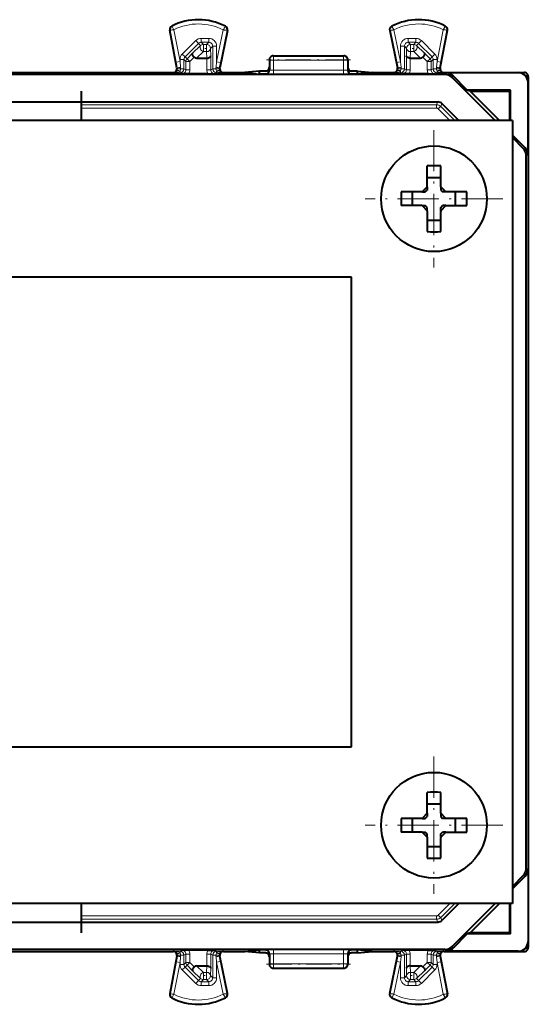
# Model space of a CAD drawing. Extents: x 0 to 420, y 0 to 297.
# Drawn here: x 320 to 346, y 108 to 158 of the extents above; entities that cross this region are included whole.
import ezdxf

# ---------------------------------------------------------------- set-up
doc = ezdxf.new("R2010")
doc.units = 0
doc.linetypes.add('DASHDOT', pattern=[18.5, 12, -3, 0.5, -3])

msp = doc.modelspace()

# ---------------------------------------------------------------- linework, layer by layer
at = {"color": 7, "lineweight": 18}
for p, q in [((327.320129, 157.962479), (327.303345, 157.959274)), ((327.631836, 156.332153), (327.320129, 157.962479)), ((327.417328, 158.160095), (327.409607, 158.175354)), ((327.828247, 156.369705), (327.518951, 157.987381)), ((330.030487, 157.974808), (329.69632, 156.34935)), ((330.228973, 157.947205), (329.892212, 156.309082)), ((330.133911, 158.146484), (330.141754, 158.161652)), ((330.228973, 157.947205), (330.245697, 157.943771)), ((338.545624, 157.947205), (338.5289, 157.943771)), ((338.545624, 157.947205), (338.882385, 156.309082)), ((338.640686, 158.146484), (338.632843, 158.161652)), ((338.74411, 157.974808), (339.078247, 156.34935)), ((340.94632, 156.369705), (341.255615, 157.987381)), ((341.142731, 156.332153), (341.454468, 157.962479)), ((341.357269, 158.160095), (341.36496, 158.175354)), ((341.454468, 157.962479), (341.471222, 157.959274)), ((328.911407, 157.344177), (328.911407, 157.544159)), ((328.911407, 157.544159), (329.296387, 157.544159)), ((329.296387, 157.344177), (329.296387, 157.544159)), ((339.47818, 157.544159), (339.47818, 157.344177)), ((339.86319, 157.544159), (339.47818, 157.544159)), ((339.86319, 157.544159), (339.86319, 157.344177)), ((327.945435, 156.744049), (328.628632, 157.427063)), ((328.086792, 156.602661), (328.769989, 157.28566)), ((328.880127, 157.175522), (328.468506, 156.784973)), ((328.769989, 157.28566), (328.628632, 157.427063)), ((328.880127, 157.175522), (328.769989, 157.28566)), ((328.911407, 157.344177), (329.296387, 157.344177)), ((329.021484, 157.2341), (328.911407, 157.344177)), ((329.021484, 157.2341), (329.18631, 157.2341)), ((329.021484, 157.2341), (329.021484, 156.866516)), ((329.18631, 157.2341), (329.296387, 157.344177)), ((329.18631, 157.2341), (329.18631, 156.866516)), ((329.386261, 157.034119), (329.496368, 157.144211)), ((329.386261, 157.034119), (329.396759, 156.64357)), ((329.496368, 155.985626), (329.496368, 157.144211)), ((329.496368, 157.144211), (329.69632, 157.144211)), ((329.69632, 156.34935), (329.69632, 157.144211)), ((339.078247, 157.144211), (339.278229, 157.144211)), ((339.078247, 157.144211), (339.078247, 156.34935)), ((339.388306, 157.034119), (339.278229, 157.144211)), ((339.278229, 157.144211), (339.278229, 155.985626)), ((339.388306, 157.034119), (339.377838, 156.64357)), ((339.588287, 157.2341), (339.47818, 157.344177)), ((339.86319, 157.344177), (339.47818, 157.344177)), ((339.588287, 157.2341), (339.588287, 156.866516)), ((339.588287, 157.2341), (339.753082, 157.2341)), ((339.753082, 157.2341), (339.86319, 157.344177)), ((339.753082, 157.2341), (339.753082, 156.866516)), ((339.89444, 157.175522), (340.004578, 157.28566)), ((340.306061, 156.784973), (339.89444, 157.175522)), ((340.145935, 157.427063), (340.004578, 157.28566)), ((340.004578, 157.28566), (340.687805, 156.602661)), ((340.145935, 157.427063), (340.829163, 156.744049)), ((328.028229, 156.461212), (327.828247, 156.461212)), ((327.828247, 156.461212), (327.828247, 156.369705)), ((328.086792, 156.602661), (327.945435, 156.744049)), ((328.028229, 156.461212), (328.127838, 156.361588)), ((328.028229, 156.461212), (328.028229, 155.985626)), ((328.086792, 156.602661), (328.186462, 156.502991)), ((328.468506, 156.784973), (328.186462, 156.502991)), ((328.32782, 156.361588), (328.186462, 156.502991)), ((328.54895, 156.582672), (328.32782, 156.361588)), ((329.021484, 156.866516), (328.672241, 156.53511)), ((329.021484, 156.866516), (329.18631, 156.866516)), ((329.18631, 156.866516), (329.19519, 156.53511)), ((329.196777, 156.535126), (329.196777, 155.935822)), ((329.396759, 156.64357), (329.396759, 155.935822)), ((332.387299, 156.447708), (332.402374, 156.44017)), ((332.402374, 156.44017), (332.401428, 155.918976)), ((332.58728, 156.647614), (332.602264, 156.640137)), ((332.602264, 156.640137), (336.172333, 156.640137)), ((332.602264, 156.640137), (332.602264, 156.429703)), ((336.172333, 156.640137), (336.187286, 156.647614)), ((336.172333, 156.640137), (336.172333, 156.429703)), ((336.372192, 156.44017), (336.387299, 156.447708)), ((336.372192, 156.44017), (336.373169, 155.918976)), ((339.377838, 156.64357), (339.377838, 155.935822)), ((339.57782, 156.535126), (339.57782, 155.935822)), ((339.588287, 156.866516), (339.579407, 156.53511)), ((339.588287, 156.866516), (339.753082, 156.866516)), ((340.102356, 156.53511), (339.753082, 156.866516)), ((340.225647, 156.582672), (340.446777, 156.361588)), ((340.306061, 156.784973), (340.588135, 156.502991)), ((340.446777, 156.361588), (340.588135, 156.502991)), ((340.588135, 156.502991), (340.687805, 156.602661)), ((340.646759, 156.361588), (340.746368, 156.461212)), ((340.829163, 156.744049), (340.687805, 156.602661)), ((340.746368, 156.461212), (340.746368, 155.985626)), ((340.94632, 156.461212), (340.746368, 156.461212)), ((340.94632, 156.461212), (340.94632, 156.369705)), ((327.631836, 156.332153), (327.828247, 156.369705)), ((327.690338, 156.026566), (327.631836, 156.332153)), ((327.690338, 156.026566), (327.671234, 156.035141)), ((327.690338, 156.026566), (327.693939, 155.987305)), ((327.861053, 155.985626), (327.694336, 155.987305)), ((327.857513, 156.064117), (327.828247, 156.369705)), ((327.857513, 156.064117), (327.861053, 155.985626)), ((328.028229, 155.985626), (327.861053, 155.985626)), ((328.028229, 155.985626), (328.127838, 155.935822)), ((328.127838, 156.361588), (328.127838, 155.935822)), ((328.127838, 156.361588), (328.32782, 156.361588)), ((328.32782, 155.935822), (328.127838, 155.935822)), ((328.32782, 156.361588), (328.32782, 155.935822)), ((329.196777, 155.935822), (329.396759, 155.935822)), ((329.396759, 155.935822), (329.496368, 155.985626)), ((329.496368, 155.985626), (329.663422, 155.985626)), ((329.663422, 155.985626), (329.830078, 155.987305)), ((329.69632, 156.34935), (329.667542, 156.06955)), ((329.892212, 156.309082), (329.69632, 156.34935)), ((329.892212, 156.309082), (329.834595, 156.029282)), ((329.834595, 156.029282), (329.853882, 156.037857)), ((332.602264, 156.429703), (332.601318, 155.926071)), ((332.602264, 156.429703), (336.172333, 156.429703)), ((336.172333, 156.429703), (336.173248, 155.926071)), ((339.078247, 156.34935), (338.882385, 156.309082)), ((338.939972, 156.029282), (338.882385, 156.309082)), ((338.939972, 156.029282), (338.920715, 156.037857)), ((338.944519, 155.987305), (339.111145, 155.985626)), ((339.107056, 156.06955), (339.078247, 156.34935)), ((339.111145, 155.985626), (339.278229, 155.985626)), ((339.377838, 155.935822), (339.278229, 155.985626)), ((339.57782, 155.935822), (339.377838, 155.935822)), ((340.446777, 156.361588), (340.446777, 155.935822)), ((340.446777, 156.361588), (340.646759, 156.361588)), ((340.646759, 155.935822), (340.446777, 155.935822)), ((340.646759, 156.361588), (340.646759, 155.935822)), ((340.746368, 155.985626), (340.646759, 155.935822)), ((340.913513, 155.985626), (340.746368, 155.985626)), ((340.917084, 156.064117), (340.913513, 155.985626)), ((341.080261, 155.987305), (340.913513, 155.985626)), ((340.94632, 156.369705), (340.917084, 156.064117)), ((340.94632, 156.369705), (341.142731, 156.332153)), ((341.084229, 156.026566), (341.080658, 155.987305)), ((341.142731, 156.332153), (341.084229, 156.026566)), ((341.084229, 156.026566), (341.103333, 156.035141)), ((327.501495, 155.785629), (327.474792, 155.797607)), ((327.501495, 155.785629), (327.828247, 155.785629)), ((327.828247, 155.785629), (327.828247, 155.876404)), ((327.828247, 155.785629), (327.927795, 155.735855)), ((329.596771, 155.735855), (329.69632, 155.785629)), ((329.69632, 155.785629), (329.69632, 155.876266)), ((329.69632, 155.785629), (330.022858, 155.785629)), ((330.022858, 155.785629), (330.049805, 155.797607)), ((332.187225, 155.722565), (332.201538, 155.718994)), ((332.387299, 155.922516), (332.401428, 155.918976)), ((336.173248, 155.926071), (332.601318, 155.926071)), ((332.601318, 155.715607), (332.601318, 155.926071)), ((336.173248, 155.715607), (332.601318, 155.715607)), ((336.173248, 155.715607), (336.173248, 155.926071)), ((336.387299, 155.922516), (336.373169, 155.918976)), ((336.587341, 155.722565), (336.573029, 155.718994)), ((338.75174, 155.785629), (338.724792, 155.797607)), ((339.078247, 155.785629), (338.75174, 155.785629)), ((339.078247, 155.876266), (339.078247, 155.785629)), ((339.177795, 155.735855), (339.078247, 155.785629)), ((340.94632, 155.785629), (340.846771, 155.735855)), ((340.94632, 155.876404), (340.94632, 155.785629)), ((341.273102, 155.785629), (340.94632, 155.785629)), ((341.273102, 155.785629), (341.299805, 155.797607)), ((341.3927, 155.786484), (341.355286, 155.696167)), ((341.746246, 155.640045), (341.708832, 155.549713)), ((345.099823, 155.797607), (345.088684, 155.786484)), ((345.599792, 155.297638), (345.588654, 155.286499)), ((340.923035, 154.1492), (322.787292, 154.1492)), ((340.923035, 153.980148), (322.787292, 153.980148)), ((340.984497, 154.297607), (340.923035, 154.1492)), ((340.923035, 154.1492), (340.923035, 153.980148)), ((340.993713, 153.950684), (341.592926, 153.34761)), ((341.196625, 154.209747), (341.135132, 154.06131)), ((341.135132, 154.06131), (341.847534, 153.34761)), ((345.44223, 151.944061), (345.351898, 151.906647)), ((345.588654, 151.590515), (345.498352, 151.553101)), ((345.44223, 114.751175), (345.351898, 114.788582)), ((345.588654, 115.104713), (345.498352, 115.142128)), ((340.993713, 112.744545), (341.592926, 113.34761)), ((341.135132, 112.633926), (341.847534, 113.34761)), ((340.923035, 112.71508), (322.787292, 112.71508)), ((340.923035, 112.546021), (340.923035, 112.71508)), ((340.923035, 112.546021), (322.787292, 112.546021)), ((340.984497, 112.397614), (340.923035, 112.546021)), ((341.196625, 112.485481), (341.135132, 112.633926)), ((345.599792, 111.397598), (345.588654, 111.408722)), ((327.501495, 110.909599), (327.474792, 110.897614)), ((327.828247, 110.909599), (327.501495, 110.909599)), ((327.631836, 110.363075), (327.690338, 110.668663)), ((327.690338, 110.668663), (327.671234, 110.66008)), ((327.690338, 110.668663), (327.693939, 110.707916)), ((327.694336, 110.707932), (327.861053, 110.709602)), ((327.828247, 110.909599), (327.927795, 110.959373)), ((327.828247, 110.818817), (327.828247, 110.909599)), ((327.857513, 110.631104), (327.861053, 110.709602)), ((327.861053, 110.709602), (328.028229, 110.709602)), ((328.028229, 110.709602), (328.127838, 110.759407)), ((328.028229, 110.709602), (328.028229, 110.234024)), ((328.127838, 110.759407), (328.32782, 110.759407)), ((328.127838, 110.759407), (328.127838, 110.333633)), ((328.32782, 110.759407), (328.32782, 110.333633)), ((329.196777, 110.759407), (329.396759, 110.759407)), ((329.196777, 110.160103), (329.196777, 110.759407)), ((329.396759, 110.051659), (329.396759, 110.759407)), ((329.396759, 110.759407), (329.496368, 110.709602)), ((329.496368, 110.709602), (329.496368, 109.55101)), ((329.663422, 110.709602), (329.496368, 110.709602)), ((329.596771, 110.959373), (329.69632, 110.909599)), ((329.830078, 110.707932), (329.663422, 110.709602)), ((329.69632, 110.818962), (329.69632, 110.909599)), ((330.022858, 110.909599), (329.69632, 110.909599)), ((329.834595, 110.665947), (329.853882, 110.657372)), ((329.834595, 110.665947), (329.892212, 110.386139)), ((330.022858, 110.909599), (330.049805, 110.897614)), ((332.187225, 110.972664), (332.201538, 110.976242)), ((332.387299, 110.77272), (332.401428, 110.776253)), ((332.402374, 110.255066), (332.401428, 110.776253)), ((336.173248, 110.979614), (332.601318, 110.979614)), ((332.601318, 110.979614), (332.601318, 110.769157)), ((336.173248, 110.769157), (332.601318, 110.769157)), ((332.602264, 110.265526), (332.601318, 110.769157)), ((336.172333, 110.265526), (336.173248, 110.769157)), ((336.173248, 110.979614), (336.173248, 110.769157)), ((336.372192, 110.255066), (336.373169, 110.776253)), ((336.387299, 110.77272), (336.373169, 110.776253)), ((336.587341, 110.972664), (336.573029, 110.976242)), ((338.75174, 110.909599), (338.724792, 110.897614)), ((338.75174, 110.909599), (339.078247, 110.909599)), ((338.882385, 110.386139), (338.939972, 110.665947)), ((338.939972, 110.665947), (338.920715, 110.657372)), ((339.111145, 110.709602), (338.944519, 110.707932)), ((339.177795, 110.959373), (339.078247, 110.909599)), ((339.078247, 110.909599), (339.078247, 110.818962)), ((339.278229, 110.709602), (339.111145, 110.709602)), ((339.377838, 110.759407), (339.278229, 110.709602)), ((339.278229, 109.55101), (339.278229, 110.709602)), ((339.57782, 110.759407), (339.377838, 110.759407)), ((339.377838, 110.051659), (339.377838, 110.759407)), ((339.57782, 110.160103), (339.57782, 110.759407)), ((340.446777, 110.759407), (340.646759, 110.759407)), ((340.446777, 110.759407), (340.446777, 110.333633)), ((340.646759, 110.759407), (340.646759, 110.333633)), ((340.746368, 110.709602), (340.646759, 110.759407)), ((340.746368, 110.709602), (340.746368, 110.234024)), ((340.746368, 110.709602), (340.913513, 110.709602)), ((340.94632, 110.909599), (340.846771, 110.959373)), ((340.917084, 110.631104), (340.913513, 110.709602)), ((340.913513, 110.709602), (341.080261, 110.707932)), ((340.94632, 110.909599), (340.94632, 110.818817)), ((340.94632, 110.909599), (341.273102, 110.909599)), ((341.084229, 110.668663), (341.080658, 110.707916)), ((341.084229, 110.668663), (341.142731, 110.363075)), ((341.084229, 110.668663), (341.103333, 110.66008)), ((341.273102, 110.909599), (341.299805, 110.897614)), ((341.3927, 110.908737), (341.355286, 110.999062)), ((341.746246, 111.055183), (341.708832, 111.145508)), ((345.099823, 110.897614), (345.088684, 110.908737)), ((327.631836, 110.363075), (327.320129, 108.73275)), ((327.828247, 110.325523), (327.518951, 108.707848)), ((327.828247, 110.325523), (327.631836, 110.363075)), ((327.828247, 110.325523), (327.857513, 110.631104)), ((327.828247, 110.325523), (327.828247, 110.234024)), ((327.828247, 110.234024), (328.028229, 110.234024)), ((328.127838, 110.333633), (328.028229, 110.234024)), ((328.186462, 110.192238), (328.086792, 110.092567)), ((328.127838, 110.333633), (328.32782, 110.333633)), ((328.32782, 110.333633), (328.186462, 110.192238)), ((328.468506, 109.910263), (328.186462, 110.192238)), ((328.54895, 110.112564), (328.32782, 110.333633)), ((329.021484, 109.82872), (328.672241, 110.16011)), ((329.18631, 109.82872), (329.19519, 110.16011)), ((329.667542, 110.625679), (329.69632, 110.345871)), ((329.69632, 110.345871), (329.892212, 110.386139)), ((329.69632, 110.345871), (329.69632, 109.55101)), ((330.030487, 108.720421), (329.69632, 110.345871)), ((330.228973, 108.748016), (329.892212, 110.386139)), ((332.387299, 110.24752), (332.402374, 110.255066)), ((332.602264, 110.265526), (336.172333, 110.265526)), ((332.602264, 110.055092), (332.602264, 110.265526)), ((336.172333, 110.055092), (336.172333, 110.265526)), ((336.372192, 110.255066), (336.387299, 110.24752)), ((338.545624, 108.748016), (338.882385, 110.386139)), ((338.74411, 108.720421), (339.078247, 110.345871)), ((338.882385, 110.386139), (339.078247, 110.345871)), ((339.078247, 110.345871), (339.107056, 110.625679)), ((339.078247, 109.55101), (339.078247, 110.345871)), ((339.588287, 109.82872), (339.579407, 110.16011)), ((340.102356, 110.16011), (339.753082, 109.82872)), ((340.446777, 110.333633), (340.225647, 110.112564)), ((340.588135, 110.192238), (340.306061, 109.910263)), ((340.446777, 110.333633), (340.646759, 110.333633)), ((340.588135, 110.192238), (340.446777, 110.333633)), ((340.588135, 110.192238), (340.687805, 110.092567)), ((340.646759, 110.333633), (340.746368, 110.234024)), ((340.746368, 110.234024), (340.94632, 110.234024)), ((340.917084, 110.631104), (340.94632, 110.325523)), ((341.142731, 110.363075), (340.94632, 110.325523)), ((340.94632, 110.325523), (340.94632, 110.234024)), ((340.94632, 110.325523), (341.255615, 108.707848)), ((341.142731, 110.363075), (341.454468, 108.73275)), ((327.945435, 109.951172), (328.086792, 110.092567)), ((328.628632, 109.268166), (327.945435, 109.951172)), ((328.769989, 109.409561), (328.086792, 110.092567)), ((328.880127, 109.519699), (328.468506, 109.910263)), ((329.021484, 109.82872), (329.18631, 109.82872)), ((329.021484, 109.461136), (329.021484, 109.82872)), ((329.18631, 109.461136), (329.18631, 109.82872)), ((329.386261, 109.661102), (329.396759, 110.051659)), ((329.386261, 109.661102), (329.496368, 109.55101)), ((332.58728, 110.047615), (332.602264, 110.055092)), ((332.602264, 110.055092), (336.172333, 110.055092)), ((336.172333, 110.055092), (336.187286, 110.047615)), ((339.388306, 109.661102), (339.278229, 109.55101)), ((339.388306, 109.661102), (339.377838, 110.051659)), ((339.588287, 109.461136), (339.588287, 109.82872)), ((339.588287, 109.82872), (339.753082, 109.82872)), ((339.753082, 109.461136), (339.753082, 109.82872)), ((340.306061, 109.910263), (339.89444, 109.519699)), ((340.687805, 110.092567), (340.004578, 109.409561)), ((340.829163, 109.951172), (340.145935, 109.268166)), ((340.687805, 110.092567), (340.829163, 109.951172)), ((328.628632, 109.268166), (328.769989, 109.409561)), ((328.880127, 109.519699), (328.769989, 109.409561)), ((329.021484, 109.461136), (328.911407, 109.351044)), ((329.296387, 109.351044), (328.911407, 109.351044)), ((328.911407, 109.151077), (328.911407, 109.351044)), ((329.296387, 109.151077), (328.911407, 109.151077)), ((329.021484, 109.461136), (329.18631, 109.461136)), ((329.18631, 109.461136), (329.296387, 109.351044)), ((329.296387, 109.151077), (329.296387, 109.351044)), ((329.69632, 109.55101), (329.496368, 109.55101)), ((339.278229, 109.55101), (339.078247, 109.55101)), ((339.588287, 109.461136), (339.47818, 109.351044)), ((339.47818, 109.351044), (339.86319, 109.351044)), ((339.47818, 109.351044), (339.47818, 109.151077)), ((339.47818, 109.151077), (339.86319, 109.151077)), ((339.588287, 109.461136), (339.753082, 109.461136)), ((339.753082, 109.461136), (339.86319, 109.351044)), ((339.86319, 109.351044), (339.86319, 109.151077)), ((339.89444, 109.519699), (340.004578, 109.409561)), ((340.004578, 109.409561), (340.145935, 109.268166)), ((327.320129, 108.73275), (327.303345, 108.735954)), ((330.228973, 108.748016), (330.245697, 108.751457)), ((338.545624, 108.748016), (338.5289, 108.751457)), ((341.454468, 108.73275), (341.471222, 108.735954)), ((327.417328, 108.535126), (327.409607, 108.519882)), ((330.133911, 108.548744), (330.141754, 108.533577)), ((338.640686, 108.548744), (338.632843, 108.533577)), ((341.357269, 108.535126), (341.36496, 108.519882))]:
    msp.add_line(p, q, dxfattribs=at)
at = {"color": 7, "lineweight": 40}
for p, q in [((327.671234, 156.035141), (327.303345, 157.959274)), ((330.245697, 157.943771), (329.853882, 156.037857)), ((338.5289, 157.943771), (338.920715, 156.037857)), ((341.103333, 156.035141), (341.471222, 157.959274)), ((328.672241, 156.53511), (329.19519, 156.53511)), ((329.195587, 156.53511), (329.196503, 156.535126)), ((332.387299, 156.447617), (332.387299, 156.072647)), ((332.587311, 156.647614), (336.187256, 156.647614)), ((336.387299, 156.447617), (336.387299, 156.072647)), ((339.57901, 156.53511), (339.578064, 156.535126)), ((339.579407, 156.53511), (340.102356, 156.53511)), ((332.387299, 156.072647), (332.387299, 155.922516)), ((336.387299, 156.072647), (336.387299, 155.922516)), ((341.355286, 155.696167), (301.256165, 155.696167)), ((318.799805, 155.797607), (327.474792, 155.797607)), ((328.273224, 155.734131), (327.927795, 155.735855)), ((329.251343, 155.734131), (328.273224, 155.734131)), ((329.251343, 155.734131), (329.596771, 155.735855)), ((330.049805, 155.797607), (331.134888, 155.797607)), ((331.887299, 155.872665), (331.134888, 155.797607)), ((331.134888, 155.797607), (331.887299, 155.722565)), ((332.187286, 155.872665), (331.887299, 155.872665)), ((331.887299, 155.797607), (331.887299, 155.872665)), ((331.887299, 155.722565), (331.887299, 155.797607)), ((332.187225, 155.722565), (331.887299, 155.722565)), ((336.887299, 155.872665), (336.58728, 155.872665)), ((336.887299, 155.722565), (336.587341, 155.722565)), ((336.887299, 155.872665), (337.639709, 155.797607)), ((336.887299, 155.797607), (336.887299, 155.872665)), ((337.639709, 155.797607), (336.887299, 155.722565)), ((336.887299, 155.722565), (336.887299, 155.797607)), ((337.639709, 155.797607), (338.724792, 155.797607)), ((339.523224, 155.734131), (339.177795, 155.735855)), ((340.501343, 155.734131), (339.523224, 155.734131)), ((340.501343, 155.734131), (340.846771, 155.735855)), ((341.299805, 155.797607), (345.099823, 155.797607)), ((345.088684, 155.786484), (341.3927, 155.786484)), ((343.91095, 153.34761), (341.708832, 155.549713)), ((342.488678, 154.897614), (341.746246, 155.640045)), ((345.099823, 155.797607), (345.399841, 155.797607)), ((345.599792, 155.597595), (345.599792, 155.297638)), ((345.588654, 151.797607), (345.588654, 155.286499)), ((345.599792, 155.297638), (345.599792, 111.397598)), ((322.787292, 154.84761), (322.787292, 153.34761)), ((344.699799, 154.897614), (342.488678, 154.897614)), ((342.630005, 154.839066), (342.488678, 154.897614)), ((344.123688, 153.348328), (342.630005, 154.839066)), ((342.630005, 154.839066), (344.641235, 154.839066)), ((344.641235, 154.839066), (344.639191, 153.34761)), ((344.699799, 154.897614), (344.641235, 154.839066)), ((344.699799, 153.34761), (344.699799, 154.897614)), ((302.33728, 154.297607), (340.984497, 154.297607)), ((342.058777, 153.34761), (341.196625, 154.209747)), ((344.787292, 153.34761), (296.787292, 153.34761)), ((344.787292, 153.34761), (344.787292, 113.34761)), ((345.44223, 151.944061), (344.787323, 152.598953)), ((345.351898, 151.906647), (344.787323, 152.471222)), ((345.498352, 115.142128), (345.498352, 151.553101)), ((345.588654, 151.797607), (345.588654, 151.590515)), ((340.437286, 149.988281), (340.437286, 151.024368)), ((341.137299, 149.957916), (341.137299, 151.024368)), ((340.437286, 150.43956), (341.137299, 150.43956)), ((340.437286, 149.957916), (340.176971, 149.697617)), ((340.437286, 149.957916), (340.437286, 149.988281)), ((340.437286, 149.957916), (340.437286, 149.78978)), ((341.397614, 149.697617), (341.137299, 149.957916)), ((341.137299, 149.957916), (341.137299, 149.78978)), ((340.176971, 149.697617), (339.110535, 149.697617)), ((339.695343, 148.99762), (339.695343, 149.697617)), ((340.176971, 149.697617), (340.345123, 149.697617)), ((340.345123, 149.697617), (340.437286, 149.78978)), ((341.137299, 149.78978), (341.229462, 149.697617)), ((341.397614, 149.697617), (341.229462, 149.697617)), ((342.46405, 149.697617), (341.397614, 149.697617)), ((341.879242, 148.99762), (341.879242, 149.697617)), ((340.176971, 148.99762), (339.110535, 148.99762)), ((340.176971, 148.99762), (340.345123, 148.99762)), ((340.176971, 148.99762), (340.437286, 148.737305)), ((340.437286, 148.905441), (340.345123, 148.99762)), ((340.437286, 148.737305), (340.437286, 148.905441)), ((341.137299, 148.905441), (341.229462, 148.99762)), ((341.397614, 148.99762), (341.137299, 148.737305)), ((341.137299, 148.737305), (341.137299, 148.905441)), ((341.397614, 148.99762), (341.229462, 148.99762)), ((341.397614, 148.99762), (342.46405, 148.99762)), ((340.437286, 148.737305), (340.437286, 147.670868)), ((341.137299, 148.737305), (341.137299, 148.70694)), ((341.137299, 147.670868), (341.137299, 148.70694)), ((340.437286, 148.255661), (341.137299, 148.255661)), ((336.58728, 145.34761), (304.987305, 145.34761)), ((336.58728, 121.34761), (336.58728, 145.34761)), ((304.987305, 121.34761), (336.58728, 121.34761)), ((340.437286, 117.988281), (340.437286, 119.024368)), ((341.137299, 117.957924), (341.137299, 119.024368)), ((340.437286, 118.43956), (341.137299, 118.43956)), ((340.437286, 117.957924), (340.176971, 117.697617)), ((340.345123, 117.697617), (340.437286, 117.78978)), ((340.437286, 117.957924), (340.437286, 117.988281)), ((340.437286, 117.957924), (340.437286, 117.78978)), ((341.397614, 117.697617), (341.137299, 117.957924)), ((341.137299, 117.957924), (341.137299, 117.78978)), ((341.137299, 117.78978), (341.229462, 117.697617)), ((340.176971, 117.697617), (339.110535, 117.697617)), ((339.695343, 116.997612), (339.695343, 117.697617)), ((340.176971, 117.697617), (340.345123, 117.697617)), ((341.397614, 117.697617), (341.229462, 117.697617)), ((342.46405, 117.697617), (341.397614, 117.697617)), ((341.879242, 116.997612), (341.879242, 117.697617)), ((340.176971, 116.997612), (339.110535, 116.997612)), ((340.176971, 116.997612), (340.345123, 116.997612)), ((340.176971, 116.997612), (340.437286, 116.737305)), ((340.437286, 116.905449), (340.345123, 116.997612)), ((340.437286, 116.737305), (340.437286, 116.905449)), ((340.437286, 116.737305), (340.437286, 115.67086)), ((341.137299, 116.905449), (341.229462, 116.997612)), ((341.397614, 116.997612), (341.137299, 116.737305)), ((341.137299, 116.737305), (341.137299, 116.905449)), ((341.137299, 116.737305), (341.137299, 116.70694)), ((341.137299, 115.67086), (341.137299, 116.70694)), ((341.397614, 116.997612), (341.229462, 116.997612)), ((341.397614, 116.997612), (342.46405, 116.997612)), ((340.437286, 116.255669), (341.137299, 116.255669)), ((344.787323, 114.223999), (345.351898, 114.788582)), ((345.44223, 114.751175), (344.787323, 114.096275)), ((345.588654, 115.104713), (345.588654, 114.897614)), ((345.588654, 114.897614), (345.588654, 111.408722)), ((344.787292, 113.34761), (296.787292, 113.34761)), ((322.787292, 113.34761), (322.787292, 111.84761)), ((342.058746, 113.34761), (341.196625, 112.485481)), ((341.708832, 111.145508), (343.910919, 113.34761)), ((342.630005, 111.856155), (344.123657, 113.346886)), ((344.639191, 113.34761), (344.641235, 111.856155)), ((344.699799, 111.797615), (344.699799, 113.347603)), ((302.33728, 112.397614), (340.984497, 112.397614)), ((342.488678, 111.797615), (341.746246, 111.055183)), ((342.630005, 111.856155), (342.488678, 111.797615)), ((344.699799, 111.797615), (342.488678, 111.797615)), ((344.641235, 111.856155), (342.630005, 111.856155)), ((344.699799, 111.797615), (344.641235, 111.856155)), ((345.599792, 111.397598), (345.599792, 111.097633)), ((341.355286, 110.999062), (301.256165, 110.999062)), ((318.799805, 110.897614), (327.474792, 110.897614)), ((327.671234, 110.66008), (327.303345, 108.735954)), ((328.273224, 110.961098), (327.927795, 110.959373)), ((329.251343, 110.961098), (328.273224, 110.961098)), ((329.251343, 110.961098), (329.596771, 110.959373)), ((330.049805, 110.897614), (331.134888, 110.897614)), ((331.134888, 110.897614), (331.887299, 110.972664)), ((331.887299, 110.822563), (331.134888, 110.897614)), ((331.887299, 110.897614), (331.887299, 110.972664)), ((332.187225, 110.972664), (331.887299, 110.972664)), ((331.887299, 110.822563), (331.887299, 110.897614)), ((332.187286, 110.822563), (331.887299, 110.822563)), ((332.387299, 110.77272), (332.387299, 110.622589)), ((336.387299, 110.77272), (336.387299, 110.622589)), ((336.887299, 110.822563), (336.58728, 110.822563)), ((336.887299, 110.972664), (336.587341, 110.972664)), ((336.887299, 110.897614), (336.887299, 110.972664)), ((337.639709, 110.897614), (336.887299, 110.972664)), ((336.887299, 110.822563), (337.639709, 110.897614)), ((336.887299, 110.822563), (336.887299, 110.897614)), ((337.639709, 110.897614), (338.724792, 110.897614)), ((339.523224, 110.961098), (339.177795, 110.959373)), ((340.501343, 110.961098), (339.523224, 110.961098)), ((340.501343, 110.961098), (340.846771, 110.959373)), ((341.103333, 110.66008), (341.471222, 108.735954)), ((341.299805, 110.897614), (345.099823, 110.897614)), ((345.088684, 110.908737), (341.3927, 110.908737)), ((345.099823, 110.897614), (345.399841, 110.897614)), ((328.672241, 110.16011), (329.19519, 110.16011)), ((329.195587, 110.16011), (329.196503, 110.16011)), ((330.245697, 108.751457), (329.853882, 110.657372)), ((332.387299, 110.622589), (332.387299, 110.247612)), ((336.387299, 110.622589), (336.387299, 110.247612)), ((338.5289, 108.751457), (338.920715, 110.657372)), ((339.57901, 110.16011), (339.578064, 110.16011)), ((339.579407, 110.16011), (340.102356, 110.16011)), ((332.587311, 110.047615), (336.187256, 110.047615))]:
    msp.add_line(p, q, dxfattribs=at)
at = {"color": 7, "linetype": 'DASHDOT', "lineweight": 18, "ltscale": 0.004959}
for p, q in [((329.20282, 157.034119), (329.004456, 157.034119)), ((339.769623, 157.034119), (339.571259, 157.034119))]:
    msp.add_line(p, q, dxfattribs=at)
at = {"color": 7, "linetype": 'DASHDOT', "lineweight": 18, "ltscale": 0.107117}
msp.add_line((336.529388, 156.44017), (332.24469, 156.44017), dxfattribs=at)
at = {"color": 7, "linetype": 'DASHDOT', "lineweight": 18, "ltscale": 0.1755}
for p, q in [((340.787292, 152.857605), (340.787292, 145.837616)), ((344.297302, 149.34761), (337.277283, 149.34761)), ((340.787292, 120.857613), (340.787292, 113.837616)), ((344.297302, 117.34761), (337.277283, 117.34761))]:
    msp.add_line(p, q, dxfattribs=at)
at = {"color": 7, "linetype": 'DASHDOT', "lineweight": 18, "ltscale": 0.107102}
msp.add_line((332.245239, 110.255066), (336.529327, 110.255066), dxfattribs=at)
at = {"color": 7, "linetype": 'DASHDOT', "lineweight": 18, "ltscale": 0.004945}
msp.add_line((329.005005, 109.661102), (329.202789, 109.661102), dxfattribs=at)
at = {"color": 7, "linetype": 'DASHDOT', "lineweight": 18, "ltscale": 0.004944}
msp.add_line((339.571808, 109.661102), (339.769562, 109.661102), dxfattribs=at)
at = {"color": 7, "lineweight": 18}
for points in [[(327.518951, 157.987381), (327.421234, 158.150208), (327.417419, 158.158386), (327.417175, 158.159424), (327.417175, 158.15979), (327.417328, 158.160095)], [(341.255615, 157.987381), (341.353363, 158.150208), (341.357178, 158.158386), (341.357422, 158.159424), (341.357391, 158.15979), (341.357269, 158.160095)], [(327.518951, 108.707848), (327.421234, 108.545029), (327.417419, 108.53685), (327.417175, 108.535797), (327.417175, 108.535439), (327.417328, 108.535126)], [(330.030487, 108.720421), (330.128754, 108.560661), (330.133789, 108.550461), (330.134033, 108.549438), (330.134033, 108.549072), (330.133911, 108.548744)], [(338.74411, 108.720421), (338.645844, 108.560661), (338.640778, 108.550461), (338.640533, 108.549438), (338.640564, 108.549072), (338.640686, 108.548744)], [(341.255615, 108.707848), (341.353363, 108.545029), (341.357178, 108.53685), (341.357422, 108.535797), (341.357391, 108.535439), (341.357269, 108.535126)]]:
    msp.add_lwpolyline(points, dxfattribs=at)
at = {"color": 7, "lineweight": 40}
for points in [[(328.54895, 156.582672), (328.518036, 156.61763), (328.492065, 156.654144), (328.472443, 156.690598), (328.460449, 156.725159), (328.457306, 156.749176), (328.459991, 156.769531), (328.468506, 156.784973)], [(329.196777, 156.535126), (329.240204, 156.538101), (329.28125, 156.546051), (329.318726, 156.558762), (329.337646, 156.567932), (329.354462, 156.5784), (329.373077, 156.594131), (329.386597, 156.611267), (329.394531, 156.629227), (329.396759, 156.64357)], [(339.57782, 156.535126), (339.534393, 156.538101), (339.493317, 156.546051), (339.455872, 156.558762), (339.436951, 156.567932), (339.420135, 156.5784), (339.40152, 156.594131), (339.38797, 156.611267), (339.380066, 156.629227), (339.377838, 156.64357)], [(340.225647, 156.582672), (340.256561, 156.61763), (340.282532, 156.654144), (340.302155, 156.690598), (340.314117, 156.725159), (340.317261, 156.749176), (340.314575, 156.769531), (340.306061, 156.784973)], [(329.196777, 110.160103), (329.240204, 110.157127), (329.28125, 110.149185), (329.318726, 110.136459), (329.337646, 110.127304), (329.354462, 110.116821), (329.373077, 110.101105), (329.386597, 110.083954), (329.394531, 110.066002), (329.396759, 110.051659)], [(339.57782, 110.160103), (339.534393, 110.157127), (339.493317, 110.149185), (339.455872, 110.136459), (339.436951, 110.127304), (339.420135, 110.116821), (339.40152, 110.101105), (339.38797, 110.083954), (339.380066, 110.066002), (339.377838, 110.051659)], [(328.54895, 110.112564), (328.518036, 110.077599), (328.492065, 110.041084), (328.472443, 110.004631), (328.460449, 109.97007), (328.457306, 109.946053), (328.459991, 109.925705), (328.468506, 109.910263)], [(340.225647, 110.112564), (340.256561, 110.077599), (340.282532, 110.041084), (340.302155, 110.004631), (340.314117, 109.97007), (340.317261, 109.946053), (340.314575, 109.925705), (340.306061, 109.910263)]]:
    msp.add_lwpolyline(points, dxfattribs=at)
for centre in [(340.787292, 149.34761), (340.787292, 117.34761)]:
    msp.add_circle(centre, 2.7, dxfattribs=at)
for centre, radius, start, end in [((328.762299, 155.49762), 3, 62.624413, 116.800989), ((340.012299, 155.49762), 3, 63.199016, 117.375585), ((327.499786, 157.996826), 0.2, 116.800989, 190.824178), ((330.049805, 157.984039), 0.2, 348.383145, 62.624413), ((338.724792, 157.984039), 0.2, 117.375585, 191.616849), ((341.27478, 157.996826), 0.2, 349.175824, 63.199016), ((328.665741, 156.704285), 0.168923, 226.157771, 272.194086), ((332.58728, 156.447617), 0.199993, 89.987961, 180.00061), ((336.187317, 156.447617), 0.199993, 359.999394, 90.012037), ((340.108826, 156.704285), 0.168923, 267.805915, 313.842234), ((327.474823, 155.997589), 0.199977, 270.013152, 10.823045), ((330.049774, 155.997589), 0.199976, 168.384203, 269.986747), ((332.187317, 156.072647), 0.199981, 269.994656, 359.997819), ((336.58728, 156.072647), 0.199981, 180.002181, 270.005346), ((338.724823, 155.997589), 0.199976, 270.013255, 11.6158), ((341.299774, 155.997589), 0.199977, 169.176956, 269.986849), ((332.187317, 155.922562), 0.199989, 269.976864, 359.984694), ((336.58728, 155.922562), 0.199989, 180.015336, 270.022435), ((341.355286, 155.196182), 0.49998, 44.999957, 90.000016), ((341.3927, 155.286499), 0.49998, 44.999957, 90.000016), ((345.088684, 155.286514), 0.499972, 359.99901, 90.001), ((345.099823, 155.297638), 0.499972, 359.99901, 90.001), ((345.399811, 155.597626), 0.199981, 359.987337, 89.992469), ((340.984497, 153.997589), 0.30002, 45.002976, 89.997947), ((344.998352, 151.553101), 0.49998, 359.999986, 45.000042), ((345.088684, 151.590515), 0.49998, 359.999986, 45.000042), ((340.787292, 137.705475), 13.323492, 88.494704, 91.505301), ((352.429443, 149.34761), 13.323492, 178.4947, 181.5053), ((329.145142, 149.34761), 13.323492, 358.494702, 1.505298), ((340.787292, 160.989746), 13.323492, 268.494699, 271.505296), ((340.787292, 105.705475), 13.323492, 88.494704, 91.505301), ((352.429443, 117.34761), 13.323492, 178.4947, 181.5053), ((329.145142, 117.34761), 13.323492, 358.494702, 1.505298), ((340.787292, 128.989746), 13.323492, 268.494699, 271.505296), ((344.998352, 115.142128), 0.49998, 314.999958, 0.000014), ((345.088684, 115.104713), 0.49998, 314.999958, 0.000014), ((340.984497, 112.697632), 0.30002, 270.002053, 314.997024), ((345.088684, 111.408714), 0.499972, 269.999, 0.00099), ((345.099823, 111.397583), 0.499972, 269.999, 0.00099), ((327.474823, 110.697632), 0.199977, 349.176955, 89.986848), ((330.049774, 110.697632), 0.199976, 90.013253, 191.615797), ((332.187317, 110.772667), 0.199989, 0.015373, 90.022467), ((332.187317, 110.622581), 0.199981, 0.002181, 90.005344), ((336.58728, 110.772667), 0.199989, 89.976862, 179.984692), ((336.58728, 110.622581), 0.199981, 89.994654, 179.997819), ((338.724823, 110.697632), 0.199976, 348.3842, 89.986745), ((341.299774, 110.697632), 0.199977, 90.013151, 190.823044), ((341.355286, 111.499046), 0.49998, 269.999984, 315.000043), ((341.3927, 111.408722), 0.49998, 269.999984, 315.000043), ((345.399811, 111.097595), 0.199981, 270.007531, 0.012663), ((328.665741, 109.990952), 0.168923, 87.805914, 133.842229), ((332.58728, 110.247612), 0.199993, 179.99939, 270.012039), ((336.187317, 110.247612), 0.199993, 269.987963, 0.000606), ((340.108826, 109.990952), 0.168923, 46.157766, 92.194085), ((327.499786, 108.698395), 0.2, 169.175822, 243.199011), ((330.049805, 108.711182), 0.2, 297.375587, 11.616855), ((338.724792, 108.711182), 0.2, 168.383151, 242.624415), ((341.27478, 108.698395), 0.2, 296.800984, 10.824176), ((328.762299, 111.197617), 3, 243.199011, 297.375587), ((340.012299, 111.197617), 3, 242.624415, 296.800984)]:
    msp.add_arc(centre, radius, start, end, dxfattribs=at)
at = {"color": 7, "lineweight": 18}
for centre, radius, start, end in [((328.762299, 155.49762), 2.98292, 62.624413, 116.800989), ((340.012299, 155.49762), 2.98292, 63.199016, 117.375585), ((327.499786, 157.996826), 0.18292, 116.800989, 190.824178), ((327.804901, 154.651901), 3.347037, 94.899926, 98.325054), ((328.762299, 155.49762), 2.782951, 62.889909, 116.536537), ((327.506439, 159.64769), 3.02713, 326.464567, 330.254075), ((329.722748, 154.822891), 3.166165, 80.799171, 84.423481), ((330.049805, 157.984039), 0.18292, 348.383145, 62.624413), ((338.724792, 157.984039), 0.18292, 117.375585, 191.616849), ((339.051849, 154.822891), 3.166165, 95.576517, 99.200827), ((341.268158, 159.64769), 3.02713, 209.74592, 213.535432), ((340.012299, 155.49762), 2.782951, 63.463461, 117.110096), ((340.969666, 154.651901), 3.347038, 81.674951, 85.100073), ((341.27478, 157.996826), 0.18292, 349.175824, 63.199016), ((328.911377, 157.144211), 0.399938, 89.997469, 134.98955), ((329.296417, 157.144241), 0.39991, 359.996028, 90.00395), ((339.478149, 157.144241), 0.39991, 89.996055, 180.003957), ((339.86319, 157.144211), 0.399938, 45.010462, 90.002516), ((328.911316, 157.144272), 0.199907, 89.975106, 134.986094), ((329.296509, 157.144318), 0.199864, 359.970707, 90.02929), ((339.478088, 157.144318), 0.199864, 89.970708, 180.029297), ((339.863251, 157.144272), 0.199907, 45.013901, 90.024892), ((328.22818, 156.461227), 0.399938, 134.992965, 180.002468), ((328.228119, 156.461288), 0.199907, 134.996435, 180.024898), ((340.546448, 156.461288), 0.199907, 359.975103, 45.003563), ((340.546387, 156.461227), 0.399939, 359.997561, 45.007002), ((327.485596, 155.989166), 0.208346, 327.69674, 359.486782), ((328.177185, 154.186676), 1.903942, 99.663306, 104.808406), ((327.656982, 155.987411), 0.204104, 327.053066, 359.497076), ((327.927887, 155.935806), 0.199944, 269.974015, 0.003306), ((327.927856, 155.935822), 0.399936, 329.714815, 0.000395), ((329.59671, 155.935822), 0.399936, 179.999595, 210.28519), ((329.59668, 155.935806), 0.199944, 179.996699, 270.025986), ((330.451233, 155.989227), 0.787806, 174.147516, 180.261619), ((329.867554, 155.987411), 0.204129, 180.502724, 212.989358), ((329.340576, 154.28653), 1.812201, 74.186557, 79.609113), ((330.02948, 155.988953), 0.198993, 168.30556, 180.471906), ((330.038879, 155.989166), 0.208396, 180.512751, 212.340244), ((338.735718, 155.989166), 0.208396, 327.659748, 359.487253), ((338.745117, 155.988953), 0.198993, 359.528091, 11.694443), ((339.43399, 154.28653), 1.812198, 100.390879, 105.813448), ((338.907043, 155.987411), 0.204129, 327.010623, 359.497279), ((338.323364, 155.989227), 0.7878, 359.738367, 5.85251), ((339.177887, 155.935806), 0.199944, 269.974015, 0.003306), ((339.177887, 155.935822), 0.399936, 329.714811, 0.000395), ((340.84671, 155.935822), 0.399936, 179.999623, 210.285177), ((340.84668, 155.935806), 0.199944, 179.996713, 270.025939), ((341.117615, 155.987411), 0.204104, 180.502915, 212.946942), ((340.597412, 154.186676), 1.903942, 75.191592, 80.336692), ((341.289001, 155.989166), 0.208346, 180.513215, 212.303265), ((327.495941, 155.97995), 0.19454, 271.635179, 328.363387), ((330.028412, 155.979813), 0.194414, 211.65825, 268.359331), ((332.496521, 170.70723), 14.991623, 268.874464, 270.400588), ((332.552765, 154.034851), 1.891139, 88.528452, 94.582609), ((336.278076, 170.707275), 14.991662, 269.599407, 271.125531), ((336.222076, 154.040955), 1.885038, 85.40892, 91.483793), ((338.746155, 155.979813), 0.194414, 271.64067, 328.341749), ((341.278656, 155.97995), 0.19454, 211.636612, 268.364823), ((340.922974, 153.880508), 0.099637, 44.767129, 89.970612), ((340.923035, 153.849335), 0.299878, 44.980166, 89.997708), ((340.922974, 112.814713), 0.099636, 270.029483, 315.233076), ((340.923035, 112.845894), 0.299878, 270.002292, 315.019834), ((327.495941, 110.715279), 0.19454, 31.636613, 88.364821), ((327.485596, 110.706055), 0.208346, 0.513218, 32.30326), ((328.177185, 112.508545), 1.903942, 255.191594, 260.336694), ((327.656982, 110.707817), 0.204104, 0.502913, 32.946937), ((327.927887, 110.759422), 0.199944, 359.996707, 90.025937), ((327.927856, 110.759415), 0.399936, 359.999629, 30.285178), ((329.59671, 110.759415), 0.399936, 149.71481, 180.000391), ((329.59668, 110.759422), 0.199944, 89.974014, 180.003301), ((329.867554, 110.707817), 0.204129, 147.010628, 179.497276), ((330.451233, 110.706009), 0.7878, 179.738368, 185.852511), ((329.340576, 112.408691), 1.812198, 280.39088, 285.81345), ((330.02948, 110.706276), 0.198993, 179.528094, 191.69444), ((330.038879, 110.706055), 0.208396, 147.659756, 179.487249), ((330.028412, 110.715408), 0.194414, 91.640669, 148.34175), ((332.496521, 95.987999), 14.991623, 89.599412, 91.125536), ((332.552765, 112.66037), 1.891139, 265.417391, 271.471548), ((336.278076, 95.987961), 14.991662, 88.874469, 90.400593), ((336.222076, 112.654274), 1.885038, 268.516207, 274.59108), ((338.746155, 110.715408), 0.194414, 31.658251, 88.35933), ((338.735718, 110.706055), 0.208396, 0.512748, 32.340252), ((338.745117, 110.706276), 0.198993, 348.305558, 0.471909), ((339.43399, 112.408691), 1.812201, 254.186552, 259.609115), ((338.907043, 110.707817), 0.204129, 0.50273, 32.989359), ((338.323364, 110.706009), 0.787806, 354.14751, 0.261612), ((339.177887, 110.759422), 0.199944, 359.996694, 90.025985), ((339.177887, 110.759415), 0.399936, 359.99959, 30.285185), ((340.84671, 110.759415), 0.399936, 149.71481, 180.000391), ((340.84668, 110.759422), 0.199944, 89.974014, 180.003301), ((341.117615, 110.707817), 0.204104, 147.053071, 179.497071), ((340.597412, 112.508545), 1.903942, 279.663308, 284.808408), ((341.289001, 110.706055), 0.208346, 147.696735, 179.486785), ((341.278656, 110.715279), 0.19454, 91.635177, 148.363388), ((328.22818, 110.234001), 0.399939, 179.99756, 225.007007), ((328.228119, 110.233932), 0.199907, 179.975102, 225.003565), ((340.546448, 110.233932), 0.199907, 314.996437, 0.024897), ((340.546387, 110.234001), 0.399938, 314.992967, 0.002462), ((328.911377, 109.55101), 0.399938, 225.010464, 270.002518), ((328.911316, 109.550949), 0.199907, 225.013906, 270.024894), ((329.296417, 109.550987), 0.39991, 269.99605, 0.00396), ((329.296509, 109.550911), 0.199864, 269.97071, 0.029293), ((339.478149, 109.550987), 0.39991, 179.99603, 270.003945), ((339.478088, 109.550911), 0.199864, 179.970703, 270.029292), ((339.863251, 109.550949), 0.199907, 269.975108, 314.986099), ((339.86319, 109.55101), 0.399938, 269.99747, 314.989545), ((327.499786, 108.698395), 0.18292, 169.175822, 243.199011), ((327.804901, 112.043327), 3.347037, 261.674946, 265.100074), ((328.762299, 111.197617), 2.782951, 243.463463, 297.110091), ((329.722748, 111.87233), 3.166165, 275.576519, 279.200829), ((330.049805, 108.711182), 0.18292, 297.375587, 11.616855), ((338.724792, 108.711182), 0.18292, 168.383151, 242.624415), ((339.051849, 111.87233), 3.166165, 260.799173, 264.423483), ((340.012299, 111.197617), 2.782951, 242.889904, 296.536539), ((340.969635, 112.043976), 3.347683, 274.899695, 278.324243), ((341.27478, 108.698395), 0.18292, 296.800984, 10.824176), ((328.762299, 111.197617), 2.98292, 243.199011, 297.375587), ((340.012299, 111.197617), 2.98292, 242.624415, 296.800984)]:
    msp.add_arc(centre, radius, start, end, dxfattribs=at)
for centre, major_axis, ratio, start_param, end_param in [((329.021484, 157.034119), (0.137665, -0.145088), 0.726553, 3.177515541, 5.365891847), ((329.021484, 157.034119), (0.141418, 0.141418), 0.999695, 0.785550457, 1.570644034), ((329.18631, 157.034119), (-0.141418, 0.141418), 0.999695, 3.92714311, 5.497634851), ((329.18631, 157.034119), (-0.199921, -0.005363), 0.837997, 1.548328803, 3.109604047), ((339.588287, 157.034119), (0.141418, 0.141418), 0.999695, 0.785550457, 2.356042197), ((339.588287, 157.034119), (0.199921, -0.005363), 0.837997, 3.17358126, 4.734856504), ((339.753082, 157.034119), (0.137665, 0.145088), 0.726553, 4.058886113, 6.24726242), ((339.753082, 157.034119), (0.141418, -0.141418), 0.999695, 1.57094862, 2.356042197), ((328.32782, 156.361588), (-0.141418, -0.141418), 0.999695, 4.712236687, 5.497634851), ((332.602264, 156.44017), (0.200012, -0.000366), 0.052336, 3.176547162, 4.712484761), ((332.602264, 156.44017), (0.089417, 0.178894), 0.999239, 0.46383034, 2.034017586), ((336.172333, 156.44017), (-0.200012, -0.000366), 0.052336, 1.570700546, 3.106638145), ((336.172333, 156.44017), (-0.089417, 0.178894), 0.999239, 4.249167721, 5.819354968), ((340.446777, 156.361588), (0.141418, -0.141418), 0.999695, 0.785550457, 1.57094862), ((327.828247, 155.985626), (-0.089447, -0.178886), 0.99981, 0.463693299, 2.034337327), ((329.69632, 155.985626), (0.089447, -0.178886), 0.99981, 4.24884798, 5.819492008), ((339.078247, 155.985626), (0.089447, 0.178886), 0.99981, 3.605285953, 5.17592998), ((340.94632, 155.985626), (-0.089447, 0.178886), 0.99981, 1.107255327, 2.677899354), ((327.501495, 155.985626), (0.392303, 0.002357), 0.509777, 4.709329458, 5.693735096), ((327.828247, 155.767197), (0.167847, -0.108742), 0.479945, 1.872240993, 3.117634018), ((329.69632, 155.766907), (0.167786, 0.108864), 0.480445, 0.024128369, 1.26859165), ((330.022858, 155.985626), (0.392212, -0.002357), 0.509868, 3.731895681, 4.715466757), ((332.201538, 155.918976), (-0.048492, -0.194031), 0.999353, 0.245041377, 1.815533153), ((336.573029, 155.918976), (0.048492, -0.194031), 0.999353, 4.467652155, 6.03814393), ((338.75174, 155.985626), (0.392212, 0.002357), 0.509868, 4.709311199, 5.692882279), ((339.078247, 155.766907), (0.167786, -0.108864), 0.480445, 1.873001062, 3.117464393), ((340.94632, 155.767197), (0.167847, 0.108742), 0.479945, 0.023958635, 1.26935166), ((341.273102, 155.985626), (0.392303, -0.002357), 0.509777, 3.731042864, 4.715448498), ((340.993713, 153.919891), (0.141571, 0.141289), 0.109638, 0.008779731, 1.46180058), ((340.993713, 112.775337), (0.141571, -0.141289), 0.10964, 4.821384846, 6.27440573), ((327.501495, 110.70961), (0.392303, -0.002357), 0.509777, 0.589450212, 1.573855854), ((327.828247, 110.928032), (0.167847, 0.108742), 0.479945, 3.165551289, 4.410944314), ((327.828247, 110.709602), (0.089447, -0.178886), 0.99981, 1.107255327, 2.677899354), ((329.69632, 110.709602), (-0.089447, -0.178886), 0.99981, 3.605285953, 5.17592998), ((329.69632, 110.928314), (0.167786, -0.108864), 0.480445, 5.014593715, 6.259057047), ((330.022858, 110.70961), (0.392212, 0.002357), 0.509868, 1.567718555, 2.551289627), ((332.201538, 110.776253), (-0.048492, 0.194031), 0.999353, 4.467652155, 6.03814393), ((336.573029, 110.776253), (0.048492, 0.194031), 0.999353, 0.245041543, 1.815533118), ((338.75174, 110.70961), (0.392212, -0.002357), 0.509868, 0.590303027, 1.573874103), ((339.078247, 110.928314), (0.167786, 0.108864), 0.480445, 3.165721023, 4.410184304), ((339.078247, 110.709602), (-0.089447, 0.178886), 0.99981, 4.24884798, 5.819492008), ((340.94632, 110.709602), (0.089447, 0.178886), 0.99981, 0.463693299, 2.034337327), ((340.94632, 110.928032), (0.167847, -0.108742), 0.479945, 5.013833647, 6.259226672), ((341.273102, 110.70961), (0.392303, 0.002357), 0.509777, 1.567736805, 2.552142443), ((328.32782, 110.333633), (-0.141418, 0.141418), 0.999695, 0.785550457, 1.57094862), ((332.602264, 110.255066), (0.200012, 0.000366), 0.052336, 1.570700546, 3.106638145), ((332.602264, 110.255066), (0.089417, -0.178894), 0.999239, 4.249167721, 5.819354968), ((336.172333, 110.255066), (-0.200012, 0.000366), 0.052336, 3.176547162, 4.712484761), ((336.172333, 110.255066), (-0.089417, -0.178894), 0.999239, 0.46383034, 2.034017586), ((340.446777, 110.333633), (-0.141418, -0.141418), 0.999695, 1.570644034, 2.356042197), ((329.021484, 109.661102), (-0.137665, -0.145088), 0.726553, 4.058886113, 6.24726242), ((329.18631, 109.661102), (-0.141418, -0.141418), 0.999695, 0.785550457, 2.356042197), ((329.18631, 109.661102), (-0.199921, 0.005363), 0.837997, 3.17358126, 4.734856504), ((339.588287, 109.661102), (0.141418, -0.141418), 0.999695, 3.92714311, 5.497634851), ((339.588287, 109.661102), (0.199921, 0.005363), 0.837997, 1.548328803, 3.109604047), ((339.753082, 109.661102), (-0.137665, 0.145088), 0.726553, 3.177515541, 5.365891847), ((329.021484, 109.661102), (-0.141418, 0.141418), 0.999695, 1.57094862, 2.356042197), ((339.753082, 109.661102), (-0.141418, -0.141418), 0.999695, 0.785550457, 1.570644034)]:
    msp.add_ellipse(centre, major_axis=major_axis, ratio=ratio, start_param=start_param, end_param=end_param, dxfattribs=at)

doc.saveas('drawing.dxf')
